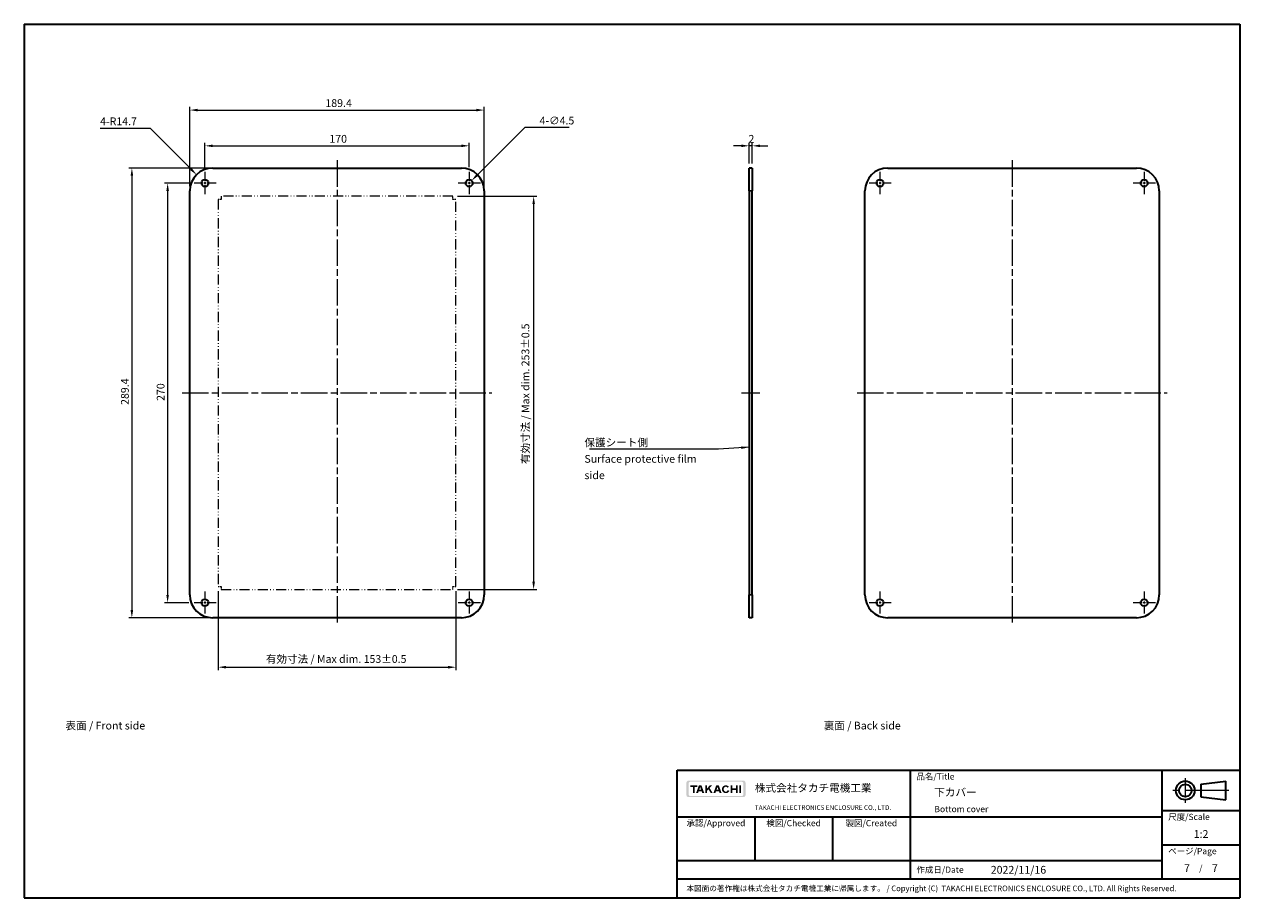
# Model space of a CAD drawing. Units: millimetres. Extents: x 0 to 7098, y 0 to 1264.
# Drawn here: x 6316 to 7098, y 0 to 562 of the extents above; entities that cross this region are included whole.
import ezdxf
from ezdxf.enums import TextEntityAlignment as Align

# ---------------------------------------------------------------- set-up
doc = ezdxf.new("R2010")
doc.units = ezdxf.units.MM
doc.header["$LTSCALE"] = 3
doc.linetypes.add('CHAIN', pattern=[0.35429999999999995, 0.2362, -0.0295, 0.0591, -0.0295])
doc.linetypes.add('DASH_DOUBLE_DOT', pattern=[0.43979999999999997, 0.24, -0.06, 0.0098, -0.06, 0.01, -0.06])
doc.layers.get('Defpoints').update_dxf_attribs({"lineweight": 25})
for name, color, linetype, lineweight in [('Border (ISO)', 7, 'Continuous', 35), ('Center Mark (ISO)', 131, 'Continuous', 18), ('Centerline (ISO)', 131, 'Continuous', 18), ('Dimension (ISO)', 7, 'Continuous', 18), ('Dimension (ISO) @ 1', 7, 'Continuous', 18), ('Hatch (ISO)', 1, 'Continuous', 18), ('Sketch Geometry (ISO)', 7, 'Continuous', 18), ('Symbol (ISO)', 7, 'Continuous', 18), ('Symbol (ISO) @ 1', 7, 'Continuous', 18), ('Title (ISO)', 7, 'Continuous', 35), ('Visible (ISO)', 7, 'Continuous', 35), ('Visible Narrow (ISO)', 7, 'Continuous', 25)]:
    doc.layers.add(name, color=color, linetype=linetype, lineweight=lineweight)
doc.styles.add('Note Text (TK)', font='MS PGothic.ttf')
doc.styles.add('文字スタイル40', font='MS PGothic.ttf')
doc.styles.add('文字スタイル67', font='arial.ttf')
doc.dimstyles.new('Default - Method 1b (TK)', dxfattribs={"dimscale": 3, "dimtxt": 2.5, "dimasz": 2.5, "dimexe": 1, "dimexo": 1.499999999999999, "dimgap": 1, "dimtad": 1, "dimrnd": 1e-08, "dimdsep": 46, "dimtxsty": 'Note Text (TK)', "dimcen": 0.09, "dimdle": 5, "dimclrd": 100, "dimclre": 100, "dimclrt": 7, "dimadec": 1, "dimazin": 1, "dimtfac": 1, "dimtmove": 0, "dimatfit": 3, "dimfxl": 1, "dimtolj": 1, "dimlwd": -1, "dimlwe": -1, "dimarcsym": 0})
doc.dimstyles.new('Default - Method 1b (TK)$7', dxfattribs={"dimscale": 3, "dimtxt": 2.5, "dimasz": 2.5, "dimexe": 1, "dimexo": 1.499999999999999, "dimgap": 1, "dimtad": 1, "dimrnd": 1e-08, "dimdsep": 46, "dimtxsty": 'Note Text (TK)', "dimcen": 0.09, "dimdle": 5, "dimclrd": 100, "dimclre": 100, "dimclrt": 7, "dimadec": 1, "dimazin": 1, "dimtfac": 1, "dimtmove": 0, "dimatfit": 3, "dimfxl": 1, "dimtolj": 1, "dimlwd": -1, "dimlwe": -1, "dimarcsym": 0})

# ---------------------------------------------------------------- blocks, each defined once
blk = doc.blocks.new('図面枠 tk図枠')
at = {"layer": 'Border (ISO)'}
for p, q in [((14.49999999999999, 289), (405.4999999999999, 289)), ((14.49999999999999, 289), (14.50000000000001, 8.000000000000007)), ((405.4999999999999, 289), (405.4999999999999, 8.000000000000007)), ((14.50000000000001, 8.000000000000007), (405.4999999999999, 8.000000000000007))]:
    blk.add_line(p, q, dxfattribs=at)
blk = doc.blocks.new('表題欄 tk表題欄')
at = {"layer": 'Hatch (ISO)'}
h = blk.add_hatch(color=256, dxfattribs=at)
edge = h.paths.add_edge_path(flags=0)
edge.add_arc((95.444849922821, 237.346881026017), 0.5958259999999996, 269.9999999999897, 360)
edge.add_line((96.040675922821, 237.3468810260171), (96.04067592282095, 240.7585970260168))
edge.add_arc((95.44484992282096, 240.7585970260169), 0.5958259999999996, 0, 90.0000000000068)
edge.add_line((95.44484992282091, 241.3544230260169), (79.00658192282103, 241.3544230260169))
edge.add_arc((79.00658192282103, 240.7585970260169), 0.5958259999999996, 90, 180)
edge.add_line((78.41075592282102, 240.7585970260168), (78.41075592282081, 237.3468810260171))
edge.add_arc((79.00658192282081, 237.3468810260168), 0.5958259999999996, 180, 270.0000000000205)
edge.add_line((79.00658192282103, 236.7510550260168), (95.44484992282091, 236.751055026017))
edge = h.paths.add_edge_path()
edge.add_line((77.70882392282107, 241.0034570260169), (77.70882392282107, 237.1020210260171))
edge.add_arc((78.41075592282097, 237.102021026017), 0.7019319999998935, 180, 270.000000000008)
edge.add_line((78.41075592282105, 236.4000890260172), (96.04067592282101, 236.4000890260172))
edge.add_arc((96.040675922821, 237.102021026017), 0.7019319999998921, 270, 360)
edge.add_line((96.7426079228209, 237.1020210260171), (96.74260792282098, 241.0034570260169))
edge.add_arc((96.04067592282107, 241.003457026017), 0.7019319999998921, 0, 90.00000000000873)
edge.add_line((96.04067592282095, 241.705389026017), (78.41075592282105, 241.7053890260169))
edge.add_arc((78.41075592282105, 241.0034570260169), 0.7019319999999984, 90.00000000000072, 180)
for points in [[(78.94128592282102, 240.1954190260171), (78.94128592282102, 239.7056990260171), (79.79013392282097, 239.7056990260171), (79.79013392282097, 237.7060090260171), (80.37779792282102, 237.7060090260171), (80.37779792282102, 239.7056990260171), (81.22664592282104, 239.7056990260171), (81.22664592282104, 240.1954190260171)], [(85.55355153134052, 237.7060090260171), (84.81294043548178, 238.9396854897348), (84.28739592282106, 238.3724785432585), (84.28739592282106, 237.7060090260171), (83.76502792282103, 237.7060090260171), (83.76502792282103, 240.1954190260171), (84.28739592282106, 240.1954190260171), (84.28739592282106, 239.1472136578642), (85.2586086041826, 240.1954190260171), (85.97643794456017, 240.1954190260171), (85.18872726044239, 239.3452627384302), (86.172817922821, 237.7060090260171)], [(91.96090243223207, 240.1954190260171), (91.96090243223207, 237.7060090260171), (92.4791894322321, 237.7060090260171), (92.4791894322321, 238.7058540260171), (93.63819343223211, 238.7058540260171), (93.63819343223211, 237.7060090260171), (94.15648043223207, 237.7060090260171), (94.15648043223207, 240.1954190260171), (93.63819343223211, 240.1954190260171), (93.63819343223211, 239.195574026017), (92.4791894322321, 239.195574026017), (92.4791894322321, 240.1954190260171)], [(94.71149643223212, 240.1954190260171), (94.71149643223212, 237.7060090260171), (95.2338644322322, 237.7060090260171), (95.2338644322322, 240.1954190260171)]]:
    blk.add_hatch(color=256, dxfattribs=at).paths.add_polyline_path(points)
h = blk.add_hatch(color=256, dxfattribs=at)
h.paths.add_polyline_path([(82.45967999495221, 238.7589070260171), (81.8218998506899, 238.7589070260171), (82.14078992282104, 239.627313026017)], flags=0)
h.paths.add_polyline_path([(82.64850318183746, 238.2447010260171), (81.63307666380464, 238.2447010260171), (81.43526189659153, 237.7060090260171), (80.81854592282102, 237.7060090260171), (81.73268992282102, 240.1954190260171), (82.54888992282102, 240.1954190260171), (83.46303392282098, 237.7060090260171), (82.84631794905052, 237.7060090260171)])
h = blk.add_hatch(color=256, dxfattribs=at)
h.paths.add_polyline_path([(87.39654585068993, 238.7589070260171), (88.03432599495216, 238.7589070260171), (87.71543592282107, 239.627313026017)], flags=0)
h.paths.add_polyline_path([(87.00990789659151, 237.7060090260171), (87.20772266380467, 238.2447010260171), (88.22314918183736, 238.2447010260171), (88.42096394905047, 237.7060090260171), (89.03767992282091, 237.7060090260171), (88.123535922821, 240.1954190260171), (87.30733592282104, 240.1954190260171), (86.39319192282105, 237.7060090260171)])
h = blk.add_hatch(color=256, dxfattribs=at)
edge = h.paths.add_edge_path()
edge.add_arc((90.39257192282079, 238.9507140260171), 1.273272000000011, 38.55054079078439, 336.5820184016556)
edge.add_line((91.56096443223191, 238.4446700260172), (91.04202846323602, 238.6694270587604))
edge.add_ellipse((90.392571922821, 238.9507140260171), major_axis=(0, -0.7998759999999119), ratio=0.8673469387756529, start_angle=128.5505407907963, end_angle=426.582018401653, ccw=False)
edge.add_line((90.96328818027123, 239.4055047731898), (91.38834540645578, 239.7442231660233))
at = {"layer": 'Title (ISO)'}
for p, q in [((74.70882392282105, 245.052739026017), (255.7088239228211, 245.052739026017)), ((74.70882392282105, 204.052739026017), (74.70882392282105, 245.052739026017)), ((149.7088239228211, 245.052739026017), (149.7088239228211, 210.052739026017)), ((230.7088239228211, 245.052739026017), (230.7088239228211, 210.052739026017)), ((255.7088239228211, 245.052739026017), (255.7088239228211, 204.052739026017)), ((243.2088239228211, 240.552739026017), (251.2088239228211, 241.552739026017)), ((243.2088239228211, 240.552739026017), (243.2088239228211, 236.552739026017)), ((251.2088239228211, 235.552739026017), (251.2088239228211, 241.552739026017)), ((243.2088239228211, 236.552739026017), (251.2088239228211, 235.552739026017)), ((230.7088239228211, 232.052739026017), (255.7088239228211, 232.052739026017)), ((74.70882392282105, 230.052739026017), (230.7088239228211, 230.0527390260171)), ((99.70882392282105, 230.052739026017), (99.70882392282108, 216.052739026017)), ((124.708823922821, 230.052739026017), (124.708823922821, 216.052739026017)), ((230.7088239228211, 221.052739026017), (255.7088239228211, 221.052739026017)), ((74.70882392282105, 216.052739026017), (230.7088239228211, 216.052739026017)), ((255.7088239228211, 210.052739026017), (74.70882392282105, 210.052739026017)), ((74.70882392282105, 204.052739026017), (255.7088239228211, 204.052739026017))]:
    blk.add_line(p, q, dxfattribs=at)
at = {"layer": 'Title (ISO)', "color": 4, "linetype": 'CHAIN', "lineweight": 18, "ltscale": 8.889559745788574}
blk.add_line((238.2088239228211, 242.5527390260171), (238.2088239228211, 234.552739026017), dxfattribs=at)
at = {"layer": 'Title (ISO)', "color": 4, "linetype": 'CHAIN', "lineweight": 18, "ltscale": 20.00163269042969}
blk.add_line((252.2088239228211, 238.552739026017), (234.2088239228211, 238.552739026017), dxfattribs=at)
at = {"layer": 'Title (ISO)'}
for radius in [3, 2]:
    blk.add_circle((238.2088239228211, 238.5527390260171), radius, dxfattribs=at)
at = {"layer": 'Title (ISO)', "color": 1, "char_height": 2.000000029802322, "line_spacing_factor": 1.5, "style": 'Note Text (TK)'}
for s, insert, attachment_point in [('\\fＭＳ Ｐゴシック|b0|i0;{\\H2.0000;品名/Title}', (151.708823922821, 243.052739026017), 4), ('\\fＭＳ Ｐゴシック|b0|i0;{\\H2.0000;尺度/Scale}', (232.7088239228211, 230.052739026017), 4), ('\\fＭＳ Ｐゴシック|b0|i0;{\\H2.0000;承認/Approved}', (87.20882392282105, 228.052739026017), 5), ('\\fＭＳ Ｐゴシック|b0|i0;{\\H2.0000;検図/Checked}', (112.208823922821, 228.0527390260171), 5), ('\\fＭＳ Ｐゴシック|b0|i0;{\\H2.0000;製図/Created}', (137.208823922821, 228.052739026017), 5), ('\\fＭＳ Ｐゴシック|b0|i0;{\\H2.0000;ページ/Page}', (232.7088239228211, 219.052739026017), 4), ('\\fＭＳ Ｐゴシック|b0|i0;{\\H2.0000;作成日/Date}', (151.708823922821, 213.052739026017), 4)]:
    blk.add_mtext(s, dxfattribs=dict(at, insert=insert, attachment_point=attachment_point))
at = {"layer": 'Title (ISO)', "color": 7, "line_spacing_factor": 1.5, "style": 'Note Text (TK)'}
for s, insert, char_height, attachment_point in [('株式会社タカチ電機工業', (99.74260792282095, 239.052739026017), 2.5, 4), ('\\fArial|b0|i0;{\\H1.4986;TAKACHI ELECTRONICS ENCLOSURE CO., LTD.}', (99.74260792282095, 233.052739026017), 1.49859994649887, 4), ('\\fＭＳ Ｐゴシック|b0|i0;{\\H2.0000;/}', (243.2088239228211, 213.5527390260171), 2.000000029802322, 5), ('\\fＭＳ Ｐゴシック|b0|i0;{\\H1.8000;本図面の著作権は株式会社タカチ電機工業に帰属します。 / Copyright (C)\xa0 TAKACHI ELECTRONICS ENCLOSURE CO., LTD. All Rights Reserved.}', (77.70882392282107, 207.052739026017), 1.800000071525573, 4)]:
    blk.add_mtext(s, dxfattribs=dict(at, insert=insert, char_height=char_height, attachment_point=attachment_point))
at = {"layer": 'Title (ISO)', "color": 7}
for tag, p, height, style in [('<品名>_001', (157.4957557410028, 236.6535912987443), 2.5, 'Note Text (TK)'), ('<Title>_001', (157.708823922821, 231.5520568828656), 2.000000029802322, '文字スタイル67'), ('<型番>_001', (157.6576875571527, 219.9930798731327), 3.000000119209289, '文字スタイル40'), ('<総ページ数>_001', (246.7926307410029, 212.302739026017), 2.5, 'Note Text (TK)'), ('作成日_001', (175.6392216500938, 211.7814322078352), 2.5, 'Note Text (TK)'), ('<ページ_No.>_001', (237.9488807410029, 212.302739026017), 2.5, 'Note Text (TK)')]:
    blk.add_attdef(tag, p, '', height=height, dxfattribs=dict(at, style=style))
at = {"layer": 'Title (ISO)', "color": 7, "style": 'Note Text (TK)'}
for tag, p in [('<尺度>', (243.2088239228211, 224.552739026017)), ('<部品サイズ>', (112.208823922821, 213.052739026017))]:
    blk.add_attdef(tag, text='', height=2.5, dxfattribs=at).set_placement(p, align=Align.MIDDLE_CENTER)
blk = doc.blocks.new('*D51')
at = {"layer": 'Defpoints', "color": 0}
for p in [(6602.215495328515, 483.8058669601459), (6432.215495328515, 467.055866960146), (6602.215495328515, 467.055866960146)]:
    blk.add_point(p, dxfattribs=at)
at = {"layer": 'Dimension (ISO)', "color": 100}
for p, q in [((6432.215495328515, 470.0558669601459), (6432.215495328515, 485.805866960146)), ((6602.215495328515, 470.0558669601459), (6602.215495328515, 485.805866960146)), ((6437.215495328516, 483.8058669601459), (6597.215495328516, 483.8058669601459))]:
    blk.add_line(p, q, dxfattribs=at)
for points in [[(6437.215495328516, 484.6392002934792), (6437.215495328516, 482.9725336268126), (6432.215495328515, 483.8058669601459)], [(6597.215495328516, 484.6392002934792), (6597.215495328516, 482.9725336268126), (6602.215495328515, 483.8058669601459)]]:
    blk.add_solid(points, dxfattribs=at)
at = {"layer": 'Dimension (ISO)', "color": 7, "insert": (6512.272313510333, 488.3058669601459), "char_height": 5, "attachment_point": 4, "style": 'Note Text (TK)'}
blk.add_mtext('\\A1;170', dxfattribs=at)
blk = doc.blocks.new('*D52')
at = {"layer": 'Defpoints', "color": 0}
for p in [(6611.915495328514, 506.805866960146), (6422.515495328515, 454.8058669601459), (6611.915495328514, 454.8058669601459)]:
    blk.add_point(p, dxfattribs=at)
at = {"layer": 'Dimension (ISO)', "color": 100}
for p, q in [((6422.515495328515, 457.805866960146), (6422.515495328515, 508.8058669601459)), ((6611.915495328514, 457.805866960146), (6611.915495328514, 508.8058669601459)), ((6427.515495328515, 506.805866960146), (6606.915495328514, 506.805866960146))]:
    blk.add_line(p, q, dxfattribs=at)
for points in [[(6427.515495328515, 507.6392002934793), (6427.515495328515, 505.9725336268126), (6422.515495328515, 506.805866960146)], [(6606.915495328514, 507.6392002934793), (6606.915495328514, 505.9725336268126), (6611.915495328514, 506.805866960146)]]:
    blk.add_solid(points, dxfattribs=at)
at = {"layer": 'Dimension (ISO)', "color": 7, "insert": (6509.70129078306, 511.305866960146), "char_height": 5, "attachment_point": 4, "style": 'Note Text (TK)'}
blk.add_mtext('\\A1;189.4', dxfattribs=at)
blk = doc.blocks.new('*D53')
at = {"layer": 'Defpoints', "color": 0}
for p in [(6426.821025645072, 465.2003366435865), (6437.215495328516, 454.8058669601468)]:
    blk.add_point(p, dxfattribs=at)
at = {"layer": 'Dimension (ISO)', "color": 100}
for p, q in [((6364.795472375605, 495.0845498389371), (6396.936812449709, 495.0845498389376)), ((6396.936812449709, 495.0845498389376), (6423.285491739139, 468.7358705495189))]:
    blk.add_line(p, q, dxfattribs=at)
blk.add_solid([(6423.874747390127, 469.3251262005078), (6422.69623608815, 468.14661489853), (6426.821025645072, 465.2003366435865)], dxfattribs=at)
at = {"layer": 'Dimension (ISO)', "color": 7, "insert": (6364.795472375606, 499.574549838938), "char_height": 5, "attachment_point": 4, "style": 'Note Text (TK)'}
blk.add_mtext('\\A1;\\fＭＳ Ｐゴシック|b0|i0;{\\H4.9800;4-R14.7}', dxfattribs=at)
blk = doc.blocks.new('*D54')
at = {"layer": 'Defpoints', "color": 0}
for p in [(6424.965495328518, 459.8058669601462), (6408.215495328517, 189.8058669601462), (6424.965495328518, 189.8058669601462)]:
    blk.add_point(p, dxfattribs=at)
at = {"layer": 'Dimension (ISO)', "color": 100}
for p, q in [((6421.965495328518, 459.8058669601462), (6406.215495328517, 459.8058669601462)), ((6408.215495328517, 454.8058669601462), (6408.215495328517, 194.8058669601463)), ((6421.965495328518, 189.8058669601462), (6406.215495328517, 189.8058669601462))]:
    blk.add_line(p, q, dxfattribs=at)
for points in [[(6407.382161995184, 454.8058669601462), (6409.048828661851, 454.8058669601462), (6408.215495328517, 459.8058669601462)], [(6407.382161995184, 194.8058669601463), (6409.048828661851, 194.8058669601463), (6408.215495328517, 189.8058669601462)]]:
    blk.add_solid(points, dxfattribs=at)
at = {"layer": 'Dimension (ISO)', "color": 7, "insert": (6403.715495328516, 319.6638215056005), "char_height": 5, "attachment_point": 4, "rotation": 90, "style": 'Note Text (TK)'}
blk.add_mtext('\\A1;270', dxfattribs=at)
blk = doc.blocks.new('*D55')
at = {"layer": 'Defpoints', "color": 0}
for p in [(6437.215495328519, 469.505866960146), (6385.215495328517, 180.1058669601462), (6437.215495328519, 180.1058669601462)]:
    blk.add_point(p, dxfattribs=at)
at = {"layer": 'Dimension (ISO)', "color": 100}
for p, q in [((6434.215495328519, 469.505866960146), (6383.215495328517, 469.505866960146)), ((6385.215495328517, 464.505866960146), (6385.215495328517, 185.1058669601462)), ((6434.215495328519, 180.1058669601462), (6383.215495328517, 180.1058669601462))]:
    blk.add_line(p, q, dxfattribs=at)
for points in [[(6384.382161995183, 464.505866960146), (6386.04882866185, 464.505866960146), (6385.215495328517, 469.505866960146)], [(6384.382161995183, 185.1058669601462), (6386.04882866185, 185.1058669601462), (6385.215495328517, 180.1058669601462)]]:
    blk.add_solid(points, dxfattribs=at)
at = {"layer": 'Dimension (ISO)', "color": 7, "insert": (6380.715495328516, 317.0927987783278), "char_height": 5, "attachment_point": 4, "rotation": 90, "style": 'Note Text (TK)'}
blk.add_mtext('\\A1;289.4', dxfattribs=at)
blk = doc.blocks.new('*D56')
at = {"layer": 'Defpoints', "color": 0}
for p in [(6440.715495328515, 200.3058669601462), (6593.715495328516, 200.3058669601462), (6593.715495328516, 148.3058669601462)]:
    blk.add_point(p, dxfattribs=at)
at = {"layer": 'Dimension (ISO)', "color": 100}
for p, q in [((6440.715495328515, 197.3058669601462), (6440.715495328515, 146.3058669601462)), ((6593.715495328516, 197.3058669601462), (6593.715495328516, 146.3058669601462)), ((6445.715495328515, 148.3058669601462), (6588.715495328514, 148.3058669601462))]:
    blk.add_line(p, q, dxfattribs=at)
for points in [[(6445.715495328515, 149.1392002934795), (6445.715495328515, 147.4725336268129), (6440.715495328515, 148.3058669601462)], [(6588.715495328514, 149.1392002934795), (6588.715495328514, 147.4725336268129), (6593.715495328516, 148.3058669601462)]]:
    blk.add_solid(points, dxfattribs=at)
at = {"layer": 'Dimension (ISO)', "color": 7, "insert": (6471.43344987397, 153.5881396874189), "char_height": 5, "attachment_point": 4, "style": 'Note Text (TK)'}
blk.add_mtext('\\A1;\\fＭＳ Ｐゴシック|b0|i0;{\\H4.9800;有効寸法 / Max dim. 153±0.5}', dxfattribs=at)
blk = doc.blocks.new('*D57')
at = {"layer": 'Defpoints', "color": 0}
for p in [(6591.715495328519, 451.3058669601462), (6591.715495328519, 198.3058669601463), (6643.715495328518, 198.3058669601463)]:
    blk.add_point(p, dxfattribs=at)
at = {"layer": 'Dimension (ISO)', "color": 100}
for p, q in [((6594.715495328519, 451.3058669601462), (6645.715495328516, 451.3058669601462)), ((6643.715495328518, 446.3058669601462), (6643.715495328518, 203.3058669601464)), ((6594.715495328519, 198.3058669601463), (6645.715495328516, 198.3058669601463))]:
    blk.add_line(p, q, dxfattribs=at)
for points in [[(6642.882161995185, 446.3058669601462), (6644.54882866185, 446.3058669601462), (6643.715495328518, 451.3058669601462)], [(6642.882161995185, 203.3058669601464), (6644.54882866185, 203.3058669601464), (6643.715495328518, 198.3058669601463)]]:
    blk.add_solid(points, dxfattribs=at)
at = {"layer": 'Dimension (ISO)', "color": 7, "insert": (6638.433222601243, 279.0238215056005), "char_height": 5, "attachment_point": 4, "rotation": 90, "style": 'Note Text (TK)'}
blk.add_mtext('\\A1;\\fＭＳ Ｐゴシック|b0|i0;{\\H4.9800;有効寸法 / Max dim. 253±0.5}', dxfattribs=at)
blk = doc.blocks.new('*D58')
at = {"layer": 'Defpoints', "color": 0}
for p in [(6603.806485586185, 461.3968572178155), (6600.624505070846, 458.2148767024769)]:
    blk.add_point(p, dxfattribs=at)
at = {"layer": 'Dimension (ISO)', "color": 100}
for p, q in [((6637.982434011172, 495.5728056427883), (6607.342019492119, 464.9323911237474)), ((6666.493695484087, 495.5728056427878), (6637.982434011172, 495.5728056427883)), ((6602.035495328514, 459.8058669601478), (6602.395495328515, 459.8058669601473)), ((6602.215495328515, 459.6258669601475), (6602.215495328515, 459.9858669601472))]:
    blk.add_line(p, q, dxfattribs=at)
blk.add_solid([(6606.752763841129, 465.5216467747363), (6607.931275143106, 464.3431354727586), (6603.806485586185, 461.3968572178155)], dxfattribs=at)
at = {"layer": 'Dimension (ISO)', "color": 7, "insert": (6647.535740938632, 500.0628056427883), "char_height": 5, "attachment_point": 4, "style": 'Note Text (TK)'}
blk.add_mtext('\\A1;\\fＭＳ Ｐゴシック|b0|i0;{\\H4.9800;4-∅4.5}', dxfattribs=at)
blk = doc.blocks.new('*D59')
at = {"layer": 'Defpoints', "color": 0}
for p in [(6782.397728576592, 483.8058669601459), (6782.397728576592, 469.5058669601458), (6784.397728576593, 469.5058669601458)]:
    blk.add_point(p, dxfattribs=at)
at = {"layer": 'Dimension (ISO)', "color": 100}
for p, q in [((6782.397728576592, 472.5058669601458), (6782.397728576592, 485.805866960146)), ((6784.397728576593, 472.5058669601458), (6784.397728576593, 485.805866960146)), ((6777.397728576592, 483.8058669601459), (6772.397728576592, 483.8058669601459)), ((6784.397728576593, 483.8058669601459), (6782.397728576592, 483.8058669601459)), ((6789.397728576592, 483.8058669601459), (6794.397728576592, 483.8058669601459))]:
    blk.add_line(p, q, dxfattribs=at)
for points in [[(6777.397728576592, 484.6392002934792), (6777.397728576592, 482.9725336268126), (6782.397728576592, 483.8058669601459)], [(6789.397728576592, 484.6392002934792), (6789.397728576592, 482.9725336268126), (6784.397728576593, 483.8058669601459)]]:
    blk.add_solid(points, dxfattribs=at)
at = {"layer": 'Dimension (ISO)', "color": 7, "insert": (6781.948864940229, 488.3058669601459), "char_height": 5, "attachment_point": 4, "style": 'Note Text (TK)'}
blk.add_mtext('\\A1;2', dxfattribs=at)

msp = doc.modelspace()

# ---------------------------------------------------------------- linework, layer by layer
at = {"layer": 'Center Mark (ISO)', "linetype": 'CHAIN', "ltscale": 8.056153297424316}
for p, q in [((6432.215495328515, 467.055866960146), (6432.215495328515, 452.5558669601459)), ((6602.215495328515, 467.055866960146), (6602.215495328515, 452.5558669601459)), ((6866.53409508243, 467.055866960146), (6866.53409508243, 452.5558669601459)), ((7036.534095082429, 467.055866960146), (7036.534095082429, 452.5558669601459)), ((6439.465495328516, 459.8058669601459), (6424.965495328516, 459.8058669601459)), ((6609.465495328516, 459.8058669601459), (6594.965495328515, 459.8058669601459)), ((6873.784095082429, 459.8058669601459), (6859.284095082429, 459.8058669601459)), ((7043.784095082429, 459.8058669601459), (7029.28409508243, 459.8058669601459)), ((6432.215495328515, 197.0558669601462), (6432.215495328515, 182.5558669601462)), ((6602.215495328515, 197.0558669601462), (6602.215495328515, 182.5558669601462)), ((6866.53409508243, 197.0558669601462), (6866.53409508243, 182.5558669601462)), ((7036.534095082429, 197.0558669601462), (7036.534095082429, 182.5558669601462)), ((6439.465495328516, 189.8058669601462), (6424.965495328516, 189.8058669601462)), ((6609.465495328516, 189.8058669601462), (6594.965495328515, 189.8058669601462)), ((6873.784095082429, 189.8058669601462), (6859.284095082429, 189.8058669601462)), ((7043.784095082428, 189.8058669601462), (7029.28409508243, 189.8058669601462))]:
    msp.add_line(p, q, dxfattribs=at)
at = {"layer": 'Centerline (ISO)', "linetype": 'CHAIN', "ltscale": 23.99096870422363}
for p, q in [((6517.215495328516, 474.5058669601458), (6517.215495328516, 175.1058669601461)), ((6951.534095082429, 474.5058669601458), (6951.534095082429, 175.1058669601461)), ((6417.515495328515, 324.805866960146), (6616.915495328516, 324.805866960146)), ((6851.83409508243, 324.805866960146), (7051.234095082429, 324.805866960146))]:
    msp.add_line(p, q, dxfattribs=at)
at = {"layer": 'Centerline (ISO)', "linetype": 'CHAIN', "ltscale": 6.667144298553466}
msp.add_line((6777.397728576596, 324.805866960146), (6789.397728576595, 324.805866960146), dxfattribs=at)
at = {"layer": 'Sketch Geometry (ISO)', "color": 4, "linetype": 'DASH_DOUBLE_DOT', "lineweight": 18, "ltscale": 0.8950814008712769}
for p, q in [((6442.715495328515, 449.305866960146), (6440.715495328515, 449.305866960146)), ((6442.715495328515, 451.3058669601459), (6442.715495328515, 449.305866960146)), ((6591.715495328514, 449.305866960146), (6591.715495328514, 451.3058669601459)), ((6593.715495328516, 449.305866960146), (6591.715495328514, 449.305866960146)), ((6440.715495328515, 200.3058669601462), (6442.715495328515, 200.3058669601462)), ((6442.715495328515, 200.3058669601462), (6442.715495328515, 198.3058669601462)), ((6591.715495328514, 198.3058669601462), (6591.715495328514, 200.3058669601462)), ((6591.715495328514, 200.3058669601462), (6593.715495328516, 200.3058669601462))]:
    msp.add_line(p, q, dxfattribs=at)
at = {"layer": 'Sketch Geometry (ISO)', "color": 4, "linetype": 'DASH_DOUBLE_DOT', "lineweight": 18, "ltscale": 9.13171672821045}
for p, q in [((6440.715495328515, 449.305866960146), (6440.715495328515, 200.3058669601462)), ((6593.715495328516, 200.3058669601462), (6593.715495328516, 449.305866960146))]:
    msp.add_line(p, q, dxfattribs=at)
at = {"layer": 'Sketch Geometry (ISO)', "color": 4, "linetype": 'DASH_DOUBLE_DOT', "lineweight": 18, "ltscale": 8.915535926818848}
for p, q in [((6591.715495328514, 451.3058669601459), (6442.715495328515, 451.3058669601459)), ((6442.715495328515, 198.3058669601462), (6591.715495328514, 198.3058669601462))]:
    msp.add_line(p, q, dxfattribs=at)
at = {"layer": 'Visible (ISO)'}
for p, q in [((6437.215495328516, 469.5058669601458), (6597.215495328516, 469.5058669601458)), ((6784.397728576593, 469.5058669601458), (6782.397728576592, 469.5058669601458)), ((6782.397728576596, 454.8058669601459), (6782.397728576592, 469.5058669601458)), ((6784.397728576593, 469.5058669601458), (6784.397728576596, 454.8058669601459)), ((6871.53409508243, 469.5058669601458), (7031.534095082427, 469.5058669601458)), ((6422.515495328515, 194.8058669601462), (6422.515495328515, 454.8058669601459)), ((6611.915495328514, 454.8058669601459), (6611.915495328514, 194.8058669601462)), ((6782.397728576596, 454.8058669601459), (6782.397728576596, 194.8058669601462)), ((6784.397728576596, 194.8058669601462), (6784.397728576596, 454.8058669601459)), ((6856.83409508243, 194.8058669601462), (6856.83409508243, 454.8058669601459)), ((7046.23409508243, 454.8058669601459), (7046.23409508243, 194.8058669601462)), ((6782.397728576592, 180.1058669601461), (6782.397728576596, 194.8058669601462)), ((6784.397728576596, 194.8058669601462), (6784.397728576593, 180.1058669601461)), ((6597.215495328516, 180.1058669601461), (6437.215495328516, 180.1058669601461)), ((6784.397728576593, 180.1058669601461), (6782.397728576592, 180.1058669601461)), ((7031.534095082427, 180.1058669601461), (6871.53409508243, 180.1058669601461))]:
    msp.add_line(p, q, dxfattribs=at)
for centre in [(6432.215495328515, 459.8058669601459), (6602.215495328515, 459.8058669601459), (6866.53409508243, 459.8058669601459), (7036.534095082429, 459.8058669601459), (6432.215495328515, 189.8058669601462), (6602.215495328515, 189.8058669601462), (6866.53409508243, 189.8058669601462), (7036.534095082429, 189.8058669601462)]:
    msp.add_circle(centre, 2.249999999999998, dxfattribs=at)
for centre, radius, start, end in [((6437.215495328516, 454.8058669601459), 14.69999999999997, 90, 180), ((6597.215495328516, 454.8058669601459), 14.69999999999993, 0, 90), ((6871.53409508243, 454.8058669601459), 14.69999999999993, 90, 180), ((7031.534095082427, 454.8058669601459), 14.69999999999997, 0, 90), ((6437.215495328516, 194.8058669601462), 14.69999999999998, 180, 270), ((6597.215495328516, 194.8058669601462), 14.69999999999998, 270, 0), ((6871.53409508243, 194.8058669601462), 14.69999999999998, 180, 270), ((7031.534095082427, 194.8058669601462), 14.69999999999998, 270, 0)]:
    msp.add_arc(centre, radius, start, end, dxfattribs=at)
at = {"layer": 'Visible Narrow (ISO)'}
for p, q in [((6784.397728576596, 454.8058669601459), (6782.397728576596, 454.8058669601459)), ((6784.397728576596, 194.8058669601462), (6782.397728576596, 194.8058669601462))]:
    msp.add_line(p, q, dxfattribs=at)

# ---------------------------------------------------------------- block references
at = {"xscale": 2, "yscale": 2, "zscale": 2}
msp.add_blockref('図面枠 tk図枠', (6287, -16), dxfattribs=at)
ref = msp.add_blockref('表題欄 tk表題欄', (6586.582352154358, -408.1054780520339), dxfattribs=dict(xscale=2, yscale=2, zscale=2))
ref.add_attrib('<品名>_001', '下カバー', (6901.460227272727, 65.34375), dxfattribs={"layer": 'Title (ISO)', "color": 7, "height": 5, "style": 'Note Text (TK)'})
ref.add_attrib('<尺度>_001', '1:2', (7068.426136363637, 38.50000000000001), dxfattribs={"layer": 'Title (ISO)', "color": 7, "height": 5, "style": 'Note Text (TK)'})
ref.add_attrib('作成日_001', '2022/11/16', (6937.832386363637, 15.45738636363636), dxfattribs={"layer": 'Title (ISO)', "color": 7, "height": 5, "style": 'Note Text (TK)'})
ref.add_attrib('<Title>_001', 'Bottom cover', (6901.590723049835, 55.03274212621082), dxfattribs={"layer": 'Title (ISO)', "color": 7, "height": 4.000000059604644, "style": '文字スタイル67'})
ref.add_attrib('<ページ_No.>_001', '7', (7062.167613636363, 16.5), dxfattribs={"layer": 'Title (ISO)', "color": 7, "height": 5, "style": 'Note Text (TK)'})
ref.add_attrib('<総ページ数>_001', '7', (7080.167613636364, 16.5), dxfattribs={"layer": 'Title (ISO)', "color": 7, "height": 5, "style": 'Note Text (TK)'})

# ---------------------------------------------------------------- texts
at = {"layer": 'Symbol (ISO)', "color": 7, "char_height": 5, "style": 'Note Text (TK)'}
for s, insert, width, attachment_point, line_spacing_factor in [('\\fＭＳ Ｐゴシック|b0|i0;保護シート側\\P\\fＭＳ Ｐゴシック|b0|i0;Surface protective film side', (6676.394298177886, 295.4262447229503), 86.1988353729248, 1, 1.265217423439025), ('\\fＭＳ Ｐゴシック|b0|i0;裏面 / Back side', (6830.340910498069, 110.736726333929), 53.56725215911865, 4, 1.5)]:
    msp.add_mtext(s, dxfattribs=dict(at, insert=insert, width=width, attachment_point=attachment_point, line_spacing_factor=line_spacing_factor))
at = {"layer": 'Symbol (ISO)', "color": 7, "insert": (6342.485749291547, 110.736726333929), "char_height": 5, "attachment_point": 4, "line_spacing_factor": 1.5, "style": 'Note Text (TK)'}
msp.add_mtext('\\fＭＳ Ｐゴシック|b0|i0;表面 / Front side', dxfattribs=at)

# ---------------------------------------------------------------- dimensions: what is measured, and where the dimension line sits
at = {"layer": 'Dimension (ISO) @ 1', "color": 100}
dim = msp.add_linear_dim(base=(6611.915495328514, 506.805866960146), p1=(6422.515495328515, 454.8058669601459), p2=(6611.915495328514, 454.8058669601459), dimstyle='Default - Method 1b (TK)', override={"dimscale": 1, "dimtxt": 5, "dimasz": 5, "dimexe": 2, "dimexo": 2.999999999999999, "dimgap": 2, "dimdec": 2, "dimcen": 0.18, "dimtol": 0, "dimlim": 0, "dimtp": 0, "dimtm": 0, "dimtdec": 2, "dimtix": 0, "dimtofl": 0, "dimtmove": 0, "dimatfit": 1}, dxfattribs=at)
dim.commit()
dim.dimension.update_dxf_attribs({"geometry": '*D52', "text_midpoint": (6517.215495328516, 506.805866960146), "dimtype": 128})
dim = msp.add_radius_dim(center=(6437.215495328516, 454.8058669601468), mpoint=(6426.821025645072, 465.2003366435865), text='\\fＭＳ Ｐゴシック|b0|i0;{\\H4.9800;4-<>}', dimstyle='Default - Method 1b (TK)', override={"dimscale": 1, "dimtxt": 5, "dimasz": 5, "dimexe": 2, "dimexo": 2.999999999999999, "dimgap": 2, "dimtih": 1, "dimtoh": 1, "dimdec": 2, "dimlfac": 1.000000000000007, "dimcen": 0, "dimtol": 0, "dimlim": 0, "dimtp": 0, "dimtm": 0, "dimtdec": 2, "dimtix": 0, "dimtofl": 0, "dimtmove": 0, "dimatfit": 3}, dxfattribs=at)
dim.commit()
dim.dimension.update_dxf_attribs({"geometry": '*D53', "text_midpoint": (6376.495642830151, 495.084549838938), "dimtype": 132})
dim = msp.add_diameter_dim_2p(p1=(6600.624505070846, 458.2148767024769), p2=(6603.806485586185, 461.3968572178155), text='\\fＭＳ Ｐゴシック|b0|i0;{\\H4.9800;4-<>}', dimstyle='Default - Method 1b (TK)', override={"dimscale": 1, "dimtxt": 5, "dimasz": 5, "dimexe": 2, "dimexo": 2.999999999999999, "dimgap": 2, "dimtih": 1, "dimtoh": 1, "dimdec": 2, "dimlfac": 1, "dimcen": 0.18, "dimtol": 0, "dimlim": 0, "dimtp": 0, "dimtm": 0, "dimtdec": 2, "dimtix": 0, "dimtofl": 0, "dimtmove": 0, "dimatfit": 3}, dxfattribs=at)
dim.commit()
dim.dimension.update_dxf_attribs({"geometry": '*D58', "text_midpoint": (6657.01471821136, 495.5728056427883), "dimtype": 131})
for base, p1, p2, angle, override, picture, middle in [((6602.215495328515, 483.8058669601459), (6432.215495328515, 467.055866960146), (6602.215495328515, 467.055866960146), 180, {"dimscale": 1, "dimtxt": 5, "dimasz": 5, "dimexe": 2, "dimexo": 2.999999999999999, "dimgap": 2, "dimdec": 2, "dimcen": 0.18, "dimtol": 0, "dimlim": 0, "dimtp": 0, "dimtm": 0, "dimtdec": 2, "dimtix": 0, "dimtofl": 0, "dimtmove": 0, "dimatfit": 1}, '*D51', (6517.215495328516, 483.8058669601459)), ((6782.397728576592, 483.8058669601459), (6784.397728576593, 469.5058669601458), (6782.397728576592, 469.5058669601458), 180, {"dimscale": 1, "dimtxt": 5, "dimasz": 5, "dimexe": 2, "dimexo": 2.999999999999999, "dimgap": 2, "dimdec": 2, "dimcen": 0.18, "dimtol": 0, "dimlim": 0, "dimtp": 0, "dimtm": 0, "dimtdec": 2, "dimtix": 0, "dimtofl": 1, "dimtmove": 0, "dimatfit": 1}, '*D59', (6783.397728576592, 483.8058669601459)), ((6385.215495328517, 180.1058669601462), (6437.215495328516, 469.5058669601458), (6437.215495328516, 180.1058669601461), 270, {"dimscale": 1, "dimtxt": 5, "dimasz": 5, "dimexe": 2, "dimexo": 2.999999999999999, "dimgap": 2, "dimdec": 2, "dimcen": 0.18, "dimtol": 0, "dimlim": 0, "dimtp": 0, "dimtm": 0, "dimtdec": 2, "dimtix": 0, "dimtofl": 0, "dimtmove": 0, "dimatfit": 1}, '*D55', (6385.215495328516, 324.805866960146)), ((6408.215495328517, 189.8058669601462), (6424.965495328516, 459.8058669601459), (6424.965495328516, 189.8058669601462), 90, {"dimscale": 1, "dimtxt": 5, "dimasz": 5, "dimexe": 2, "dimexo": 2.999999999999999, "dimgap": 2, "dimdec": 2, "dimcen": 0.18, "dimtol": 0, "dimlim": 0, "dimtp": 0, "dimtm": 0, "dimtdec": 2, "dimtix": 0, "dimtofl": 0, "dimtmove": 0, "dimatfit": 1}, '*D54', (6408.215495328516, 324.805866960146))]:
    dim = msp.add_linear_dim(base=base, p1=p1, p2=p2, angle=angle, dimstyle='Default - Method 1b (TK)', override=override, dxfattribs=at)
    dim.commit()
    dim.dimension.update_dxf_attribs({"geometry": picture, "text_midpoint": middle, "dimtype": 128})
for base, p1, p2, angle, picture, middle in [((6643.715495328518, 198.3058669601463), (6591.715495328514, 451.3058669601459), (6591.715495328514, 198.3058669601462), 90, '*D57', (6643.715495328516, 324.805866960146)), ((6593.715495328516, 148.3058669601462), (6440.715495328515, 200.3058669601462), (6593.715495328516, 200.3058669601462), 180, '*D56', (6517.215495328516, 148.3058669601462))]:
    dim = msp.add_linear_dim(base=base, p1=p1, p2=p2, angle=angle, text='\\fＭＳ Ｐゴシック|b0|i0;{\\H4.9800;有効寸法 / Max dim. <>}', dimstyle='Default - Method 1b (TK)', override={"dimscale": 1, "dimtxt": 5, "dimasz": 5, "dimexe": 2, "dimexo": 2.999999999999999, "dimgap": 2, "dimdec": 2, "dimcen": 0.18, "dimtol": 1, "dimlim": 0, "dimtp": 0.5, "dimtm": 0.5, "dimtdec": 2, "dimtix": 0, "dimtofl": 0, "dimtmove": 0, "dimatfit": 1}, dxfattribs=at)
    dim.commit()
    dim.dimension.update_dxf_attribs({"geometry": picture, "text_midpoint": middle, "dimtype": 128})

# ---------------------------------------------------------------- leaders
at = {"layer": 'Symbol (ISO) @ 1', "color": 100, "annotation_type": 0, "has_hookline": 1, "hookline_direction": 1, "text_width": 82.98295454545456}
msp.add_leader([(6782.397728576596, 289.8706891011673), (6762.59313355081, 288.712790928657)], dimstyle='Default - Method 1b (TK)$7', override={"dimscale": 1, "dimtxt": 5, "dimasz": 5, "dimgap": 0, "dimtad": 1}, dxfattribs=at)

doc.saveas('drawing.dxf')
